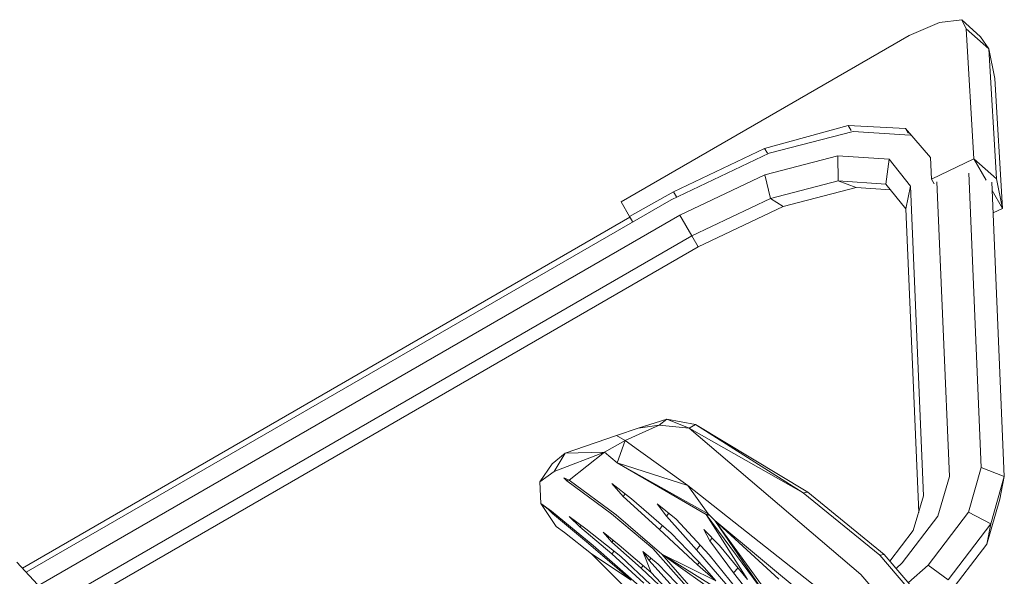
# Model space of a CAD drawing. Units: centimetres. Extents: x -1.16 to 1.15, y -1.2 to 1.2.
# Drawn here: x 0.61 to 0.93, y 0.62 to 0.8 of the extents above; entities that cross this region are included whole.
import ezdxf

# ---------------------------------------------------------------- set-up
doc = ezdxf.new("R2010")
doc.units = ezdxf.units.CM
doc.header["$MEASUREMENT"] = 0

msp = doc.modelspace()

# ---------------------------------------------------------------- linework, layer by layer
at = {"color": 7, "linetype": 'Continuous', "lineweight": 0}
for p, q in [((0.90896, 0.80251), (0.89904, 0.79825)), ((0.91626, 0.80343), (0.90896, 0.80251)), ((0.91626, 0.80343), (0.92237, 0.79782)), ((0.91626, 0.80343), (0.91766, 0.8004)), ((0.91766, 0.8004), (0.92506, 0.79387)), ((0.91766, 0.8004), (0.92019, 0.75792)), ((0.89904, 0.79825), (0.80483, 0.74386)), ((0.92237, 0.79782), (0.92506, 0.79387)), ((0.92701, 0.7842), (0.92506, 0.79387)), ((0.92506, 0.79387), (0.92759, 0.75139)), ((0.92701, 0.7842), (0.92954, 0.74171)), ((0.85172, 0.76137), (0.87912, 0.76885)), ((0.88067, 0.76693), (0.8532, 0.75975)), ((0.87912, 0.76885), (0.89781, 0.76791)), ((0.87912, 0.76885), (0.88007, 0.7672)), ((0.89934, 0.76568), (0.88067, 0.76693)), ((0.89781, 0.76791), (0.90596, 0.75838)), ((0.89781, 0.76791), (0.89873, 0.76633)), ((0.8532, 0.75975), (0.82123, 0.74455)), ((0.82199, 0.74714), (0.85172, 0.76137)), ((0.85172, 0.76137), (0.85265, 0.75976)), ((0.87567, 0.75893), (0.85182, 0.7527)), ((0.89251, 0.75779), (0.87567, 0.75893)), ((0.87567, 0.75893), (0.8758, 0.75072)), ((0.89251, 0.75779), (0.8914, 0.74966)), ((0.89943, 0.749), (0.89251, 0.75779)), ((0.90596, 0.75838), (0.90629, 0.75129)), ((0.90629, 0.75129), (0.92019, 0.75792)), ((0.92019, 0.75792), (0.92759, 0.75139)), ((0.9242, 0.75097), (0.92019, 0.75792)), ((0.85182, 0.7527), (0.82406, 0.73956)), ((0.85182, 0.7527), (0.8537, 0.74494)), ((0.8758, 0.75072), (0.8537, 0.74494)), ((0.8914, 0.74966), (0.8758, 0.75072)), ((0.8758, 0.75072), (0.88166, 0.74855)), ((0.90629, 0.75129), (0.90718, 0.74975)), ((0.9122, 0.65411), (0.90811, 0.75042)), ((0.92261, 0.65709), (0.91854, 0.75324)), ((0.93012, 0.65413), (0.92606, 0.75033)), ((0.92759, 0.75139), (0.92954, 0.74171)), ((0.80761, 0.73905), (0.82199, 0.74714)), ((0.82199, 0.74714), (0.8229, 0.74556)), ((0.88166, 0.74855), (0.85782, 0.74231)), ((0.8929, 0.74779), (0.88166, 0.74855)), ((0.8979, 0.74156), (0.8914, 0.74966)), ((0.89943, 0.749), (0.8979, 0.74156)), ((0.90375, 0.64775), (0.89943, 0.749)), ((0.92954, 0.74171), (0.92618, 0.74754)), ((0.82123, 0.74455), (0.61037, 0.62281)), ((0.80483, 0.74386), (0.80761, 0.73905)), ((0.8537, 0.74494), (0.82795, 0.73279)), ((0.8537, 0.74494), (0.85782, 0.74231)), ((0.85782, 0.74231), (0.83006, 0.72918)), ((0.90215, 0.64239), (0.8979, 0.74156)), ((0.92954, 0.74171), (0.92649, 0.74026)), ((0.60911, 0.62418), (0.80773, 0.73885)), ((0.82406, 0.73956), (0.61436, 0.61849)), ((0.80761, 0.73905), (0.80853, 0.73746)), ((0.82406, 0.73956), (0.82795, 0.73279)), ((0.82795, 0.73279), (0.61979, 0.61261)), ((0.82795, 0.73279), (0.83006, 0.72918)), ((0.83006, 0.72918), (0.62271, 0.60946)), ((0.81976, 0.67283), (0.81042, 0.66991)), ((0.81976, 0.67283), (0.81731, 0.67088)), ((0.81976, 0.67283), (0.82705, 0.66996)), ((0.82911, 0.67106), (0.81976, 0.67283)), ((0.81042, 0.66991), (0.80337, 0.66752)), ((0.81731, 0.67088), (0.80613, 0.66591)), ((0.81731, 0.67088), (0.81042, 0.66991)), ((0.81731, 0.67088), (0.82705, 0.66996)), ((0.82911, 0.67106), (0.82705, 0.66996)), ((0.88325, 0.62208), (0.82705, 0.66996)), ((0.82705, 0.66996), (0.86437, 0.6488)), ((0.86437, 0.6488), (0.82911, 0.67106)), ((0.86592, 0.649), (0.82911, 0.67106)), ((0.80337, 0.66752), (0.78659, 0.66176)), ((0.80613, 0.66591), (0.80337, 0.66752)), ((0.79944, 0.66206), (0.80613, 0.66591)), ((0.80351, 0.65862), (0.80613, 0.66591)), ((0.80613, 0.66591), (0.81053, 0.66274)), ((0.78659, 0.66176), (0.78231, 0.65821)), ((0.78298, 0.6557), (0.79944, 0.66206)), ((0.78298, 0.6557), (0.78659, 0.66176)), ((0.79944, 0.66206), (0.78659, 0.66176)), ((0.78784, 0.65295), (0.79944, 0.66206)), ((0.80351, 0.65862), (0.79944, 0.66206)), ((0.82669, 0.65113), (0.81053, 0.66274)), ((0.77827, 0.65234), (0.78231, 0.65821)), ((0.82669, 0.65113), (0.80351, 0.65862)), ((0.83333, 0.64188), (0.80351, 0.65862)), ((0.83266, 0.64165), (0.80351, 0.65862)), ((0.91842, 0.64243), (0.92261, 0.65709)), ((0.93012, 0.65413), (0.92261, 0.65709)), ((0.77827, 0.65234), (0.78298, 0.6557)), ((0.78613, 0.65363), (0.78784, 0.65295)), ((0.7871, 0.65264), (0.78613, 0.65363)), ((0.90842, 0.64114), (0.9122, 0.65411)), ((0.92574, 0.63867), (0.93012, 0.65413)), ((0.92861, 0.6467), (0.93012, 0.65413)), ((0.77827, 0.65234), (0.77861, 0.64523)), ((0.7871, 0.65264), (0.78755, 0.65307)), ((0.80175, 0.64195), (0.7871, 0.65264)), ((0.80327, 0.6416), (0.78784, 0.65295)), ((0.80182, 0.65183), (0.80819, 0.64681)), ((0.80182, 0.65183), (0.80553, 0.6476)), ((0.83333, 0.64188), (0.82669, 0.65113)), ((0.87607, 0.61219), (0.82669, 0.65113)), ((0.80553, 0.6476), (0.80614, 0.64843)), ((0.81739, 0.63674), (0.80553, 0.6476)), ((0.86437, 0.6488), (0.86592, 0.649)), ((0.88943, 0.62834), (0.86437, 0.6488)), ((0.89087, 0.62859), (0.86592, 0.649)), ((0.90037, 0.63646), (0.90375, 0.64775)), ((0.78213, 0.64279), (0.77861, 0.64523)), ((0.77861, 0.64523), (0.78361, 0.63778)), ((0.77861, 0.64523), (0.78099, 0.64339)), ((0.80819, 0.64681), (0.82116, 0.63563)), ((0.81668, 0.64514), (0.81969, 0.64115)), ((0.81668, 0.64514), (0.82286, 0.64013)), ((0.92861, 0.6467), (0.92442, 0.63204)), ((0.78099, 0.64339), (0.78152, 0.64321)), ((0.78099, 0.64339), (0.78213, 0.64279)), ((0.78242, 0.64206), (0.78099, 0.64339)), ((0.79566, 0.63157), (0.78213, 0.64279)), ((0.78242, 0.64206), (0.78244, 0.64253)), ((0.79421, 0.63217), (0.78242, 0.64206)), ((0.78784, 0.64103), (0.79138, 0.63763)), ((0.78784, 0.64103), (0.79331, 0.63701)), ((0.81518, 0.63061), (0.80175, 0.64195)), ((0.81812, 0.62873), (0.80327, 0.6416)), ((0.81969, 0.64115), (0.8204, 0.64213)), ((0.81969, 0.64115), (0.82946, 0.63014)), ((0.83266, 0.64165), (0.83333, 0.64188)), ((0.83266, 0.64165), (0.83384, 0.64135)), ((0.8522, 0.61528), (0.83266, 0.64165)), ((0.84618, 0.62044), (0.83266, 0.64165)), ((0.83333, 0.64188), (0.83546, 0.63968)), ((0.89675, 0.62586), (0.90842, 0.64114)), ((0.90518, 0.6251), (0.91842, 0.64243)), ((0.92574, 0.63867), (0.91842, 0.64243)), ((0.78361, 0.63778), (0.78635, 0.63583)), ((0.79138, 0.63763), (0.79177, 0.63814)), ((0.80185, 0.62882), (0.79138, 0.63763)), ((0.81739, 0.63674), (0.81836, 0.63804)), ((0.82286, 0.64013), (0.83367, 0.62854)), ((0.8522, 0.61528), (0.83546, 0.63968)), ((0.83546, 0.63968), (0.87642, 0.60571)), ((0.8547, 0.61322), (0.83546, 0.63968)), ((0.85638, 0.62058), (0.83546, 0.63968)), ((0.91175, 0.62036), (0.92574, 0.63867)), ((0.92574, 0.63867), (0.92442, 0.63204)), ((0.79517, 0.62879), (0.78635, 0.63583)), ((0.79331, 0.63701), (0.80479, 0.62794)), ((0.799, 0.63591), (0.80416, 0.6317)), ((0.799, 0.63591), (0.80185, 0.63267)), ((0.82977, 0.62522), (0.81739, 0.63674)), ((0.82116, 0.63563), (0.8321, 0.62425)), ((0.83189, 0.63676), (0.83705, 0.63154)), ((0.83189, 0.63676), (0.83388, 0.63311)), ((0.89272, 0.62643), (0.90037, 0.63646)), ((0.80818, 0.62018), (0.79421, 0.63217)), ((0.81075, 0.61839), (0.79566, 0.63157)), ((0.80185, 0.63267), (0.80227, 0.63324)), ((0.80185, 0.63267), (0.81144, 0.62415)), ((0.81472, 0.62276), (0.80416, 0.6317)), ((0.82946, 0.63014), (0.83074, 0.63168)), ((0.83388, 0.63311), (0.83462, 0.63399)), ((0.84161, 0.62259), (0.83388, 0.63311)), ((0.84618, 0.62044), (0.83705, 0.63154)), ((0.92442, 0.63204), (0.91118, 0.61472)), ((0.79517, 0.62879), (0.80818, 0.62018)), ((0.79517, 0.62879), (0.8344, 0.58982)), ((0.80185, 0.62882), (0.80254, 0.62972)), ((0.81225, 0.61925), (0.80185, 0.62882)), ((0.80479, 0.62794), (0.81441, 0.61877)), ((0.81194, 0.62964), (0.81693, 0.62541)), ((0.81194, 0.62964), (0.81398, 0.6266)), ((0.81472, 0.62276), (0.81194, 0.62964)), ((0.83219, 0.6115), (0.81518, 0.63061)), ((0.83462, 0.60983), (0.81812, 0.62873)), ((0.83585, 0.62003), (0.81812, 0.62873)), ((0.86349, 0.59653), (0.81812, 0.62873)), ((0.85511, 0.60582), (0.81812, 0.62873)), ((0.82946, 0.63014), (0.83977, 0.61826)), ((0.83367, 0.62854), (0.84275, 0.61713)), ((0.88943, 0.62834), (0.89087, 0.62859)), ((0.88943, 0.62834), (0.92214, 0.59021)), ((0.92347, 0.59065), (0.89087, 0.62859)), ((0.66586, 0.56276), (0.60733, 0.6261)), ((0.81144, 0.62415), (0.8121, 0.62498)), ((0.81398, 0.6266), (0.8146, 0.62739)), ((0.81398, 0.6266), (0.8217, 0.618)), ((0.82582, 0.61629), (0.81693, 0.62541)), ((0.82977, 0.62522), (0.83041, 0.62602)), ((0.83585, 0.62003), (0.82977, 0.62522)), ((0.89474, 0.62408), (0.89675, 0.62586)), ((0.89876, 0.61941), (0.90518, 0.6251)), ((0.91175, 0.62036), (0.90518, 0.6251)), ((0.81144, 0.62415), (0.82131, 0.61482)), ((0.81472, 0.62276), (0.82319, 0.61369)), ((0.8321, 0.62425), (0.83585, 0.62003)), ((0.84161, 0.62259), (0.84306, 0.62423)), ((0.8505, 0.61135), (0.84161, 0.62259)), ((0.88325, 0.62208), (0.91509, 0.58487))]:
    msp.add_line(p, q, dxfattribs=at)

doc.saveas('drawing.dxf')
